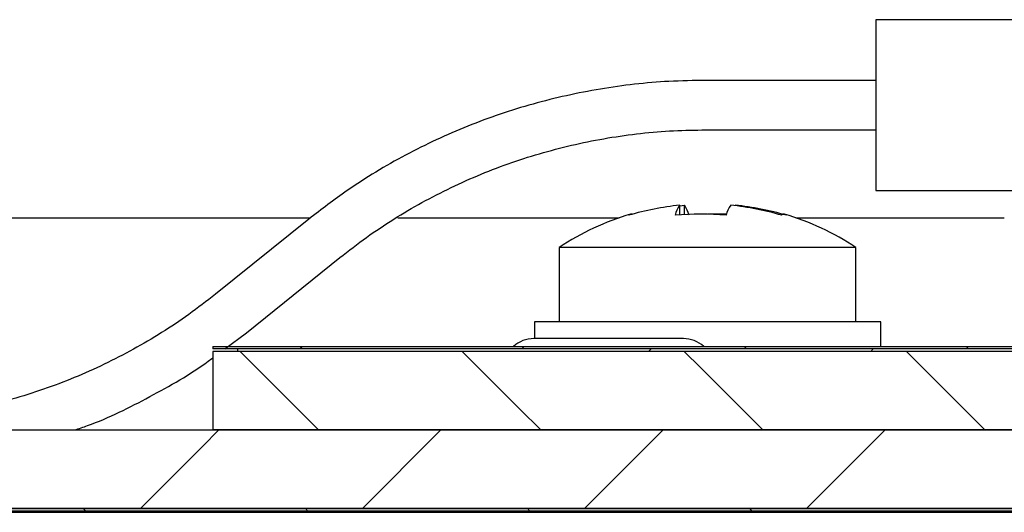
# Model space of a CAD drawing. Units: millimetres. Extents: x 27 to 827, y 55 to 569.
# Drawn here: x 632 to 652, y 529 to 539 of the extents above; entities that cross this region are included whole.
import ezdxf

# ---------------------------------------------------------------- set-up
doc = ezdxf.new("R2010")
doc.units = ezdxf.units.MM
doc.header["$MEASUREMENT"] = 0
doc.layers.get('0').update_dxf_attribs({"lineweight": 0})
pattern_1 = [(45, (30.3327, -20.7352), (-2.245064, 2.245064), [1])]

msp = doc.modelspace()

# ---------------------------------------------------------------- hatches: boundary and pattern name
at = {"linetype": 'Continuous', "lineweight": 0}
h = msp.add_hatch(dxfattribs=at)
h.set_pattern_fill('ANSI31', style=0)
h.set_pattern_definition(pattern_1)
h.paths.add_polyline_path([(635.903, 532.711), (715.851, 532.711), (715.851, 532.761), (667.903, 532.761), (667.903, 532.736), (667.653, 532.736), (667.653, 532.761), (662.903, 532.761), (662.903, 532.736), (662.803, 532.736), (662.803, 532.761), (635.903, 532.761)])
h = msp.add_hatch(dxfattribs=at)
h.set_pattern_fill('ANSI34', style=0)
h.set_pattern_definition([(45, (23.11, -8.119), (-13.4704, 13.4704), [1]), (45, (27.6, -8.119), (-13.4704, 13.4704), [1]), (45, (32.09, -8.119), (-13.4704, 13.4704), [1]), (45, (36.581, -8.119), (-13.4704, 13.4704), [1])])
h.paths.add_polyline_path([(661.903, 532.661), (661.903, 532.711), (636.403, 532.711), (636.403, 532.661)])
h = msp.add_hatch(dxfattribs=at)
h.set_pattern_fill('ANSI31', angle=90, style=0)
h.set_pattern_definition([(135, (20.7352, 30.3327), (-2.245064, -2.245064), [1])])
h.paths.add_polyline_path([(662.403, 531.074), (662.403, 532.661), (635.903, 532.661), (635.903, 531.074)])
h = msp.add_hatch(dxfattribs=at)
h.set_pattern_fill('ANSI31', style=0)
h.set_pattern_definition(pattern_1)
h.paths.add_polyline_path([(628.403, 529.486), (662.403, 529.486), (662.403, 531.074), (628.403, 531.074)])
h = msp.add_hatch(dxfattribs=at)
h.set_pattern_fill('ANSI31', style=0)
h.set_pattern_definition(pattern_1)
h.paths.add_polyline_path([(715.851, 529.436), (628.403, 529.436), (628.403, 529.411), (715.851, 529.411)])
h = msp.add_hatch(dxfattribs=at)
h.set_pattern_fill('ANSI34', angle=90, style=0)
h.set_pattern_definition([(135, (8.119, 23.11), (-13.4704, -13.4704), [1]), (135, (8.119, 27.6), (-13.4704, -13.4704), [1]), (135, (8.119, 32.09), (-13.4704, -13.4704), [1]), (135, (8.119, 36.581), (-13.4704, -13.4704), [1])])
h.paths.add_polyline_path([(661.903, 529.436), (661.903, 529.486), (628.903, 529.486), (628.903, 529.436)])

# ---------------------------------------------------------------- linework, layer by layer
at = {"color": 7, "linetype": 'Continuous', "lineweight": 25}
for p, q in [((653.503, 539.361), (649.303, 539.361)), ((649.303, 539.361), (649.303, 535.911)), ((649.303, 538.136), (645.87, 538.136)), ((645.87, 537.136), (649.303, 537.136)), ((649.303, 535.911), (653.153, 535.911)), ((645.341, 535.602), (645.435, 535.612)), ((645.341, 535.419), (645.341, 535.612)), ((645.435, 535.426), (645.435, 535.612)), ((646.464, 535.602), (646.464, 535.612)), ((620.336, 535.361), (637.878, 535.361)), ((637.844, 535.335), (635.955, 533.816)), ((639.642, 535.361), (644.119, 535.361)), ((647.686, 535.361), (651.903, 535.361)), ((642.903, 534.761), (642.903, 533.261)), ((648.903, 534.761), (642.903, 534.761)), ((648.903, 533.261), (648.903, 534.761)), ((636.581, 533.037), (638.47, 534.556)), ((642.403, 533.261), (642.403, 532.92)), ((649.403, 533.261), (642.403, 533.261)), ((649.403, 532.761), (649.403, 533.261)), ((636.142, 532.711), (636.581, 533.037)), ((645.414, 532.92), (642.391, 532.92)), ((635.903, 532.761), (635.903, 532.711)), ((635.903, 532.761), (662.803, 532.761)), ((715.851, 532.711), (635.903, 532.711)), ((636.403, 532.711), (636.403, 532.661)), ((661.903, 532.711), (636.403, 532.711)), ((635.903, 532.661), (635.903, 531.074)), ((662.403, 532.661), (635.903, 532.661)), ((661.903, 532.661), (636.403, 532.661)), ((628.403, 531.074), (662.403, 531.074)), ((662.403, 531.074), (635.903, 531.074)), ((628.403, 529.486), (662.403, 529.486)), ((628.403, 529.436), (715.851, 529.436)), ((628.403, 529.411), (715.851, 529.411)), ((661.903, 529.486), (628.903, 529.486)), ((661.903, 529.436), (628.903, 529.436))]:
    msp.add_line(p, q, dxfattribs=at)
for centre, radius, start, end in [((645.856, 530.253), 5.384, 95.4876, 106.6655), ((645.783, 535.285), 0.549, 143.4623, 166.7938), ((644.994, 535.285), 0.549, 13.2062, 36.5377), ((646.812, 535.285), 0.549, 143.4623, 166.7938), ((645.856, 530.253), 5.384, 73.3345, 84.5124), ((645.949, 530.253), 5.384, 73.3345, 84.5124), ((645.903, 530.211), 5.45, 106.5931, 123.3985), ((644.359, 535.379), 0.0558, 66.5533, 146.0164), ((645.763, 530.254), 5.182, 84.3018, 95.6982), ((646.043, 530.254), 5.182, 87.3392, 91.5491), ((647.447, 535.378), 0.0575, 77.9365, 145.5811), ((645.903, 530.211), 5.45, 56.6015, 73.4069), ((642.391, 532.31), 0.61, 90, 132.2971), ((645.414, 532.31), 0.61, 47.7029, 90)]:
    msp.add_arc(centre, radius, start, end, dxfattribs=at)
for points, knots in [([(645.87, 538.136), (645.621, 538.132), (644.906, 538.119), (643.731, 537.983), (642.367, 537.682), (641.046, 537.234), (639.787, 536.646), (638.717, 536.005), (638.098, 535.531), (637.844, 535.335)], [0, 0, 0, 0, 0.085803, 0.246172, 0.406602, 0.567026, 0.727437, 0.887827, 1, 1, 1, 1]), ([(638.47, 534.556), (638.649, 534.694), (639.174, 535.101), (640.117, 535.688), (641.316, 536.264), (642.577, 536.702), (643.883, 536.995), (644.989, 537.122), (645.653, 537.132), (645.87, 537.136)], [0, 0, 0, 0, 0.085793, 0.252395, 0.419033, 0.585628, 0.752187, 0.918719, 1, 1, 1, 1]), ([(635.955, 533.816), (635.776, 533.678), (635.251, 533.271), (634.307, 532.684), (633.109, 532.108), (631.847, 531.671), (630.542, 531.378), (629.436, 531.251), (628.772, 531.24), (628.554, 531.236)], [0, 0, 0, 0, 0.085793, 0.252395, 0.419033, 0.585628, 0.752187, 0.918719, 1, 1, 1, 1]), ([(633.108, 531.074), (633.195, 531.102), (633.723, 531.276), (634.631, 531.739), (635.472, 532.211), (635.871, 532.51), (635.903, 532.534)], [0, 0, 0, 0, 0.086572, 0.524527, 0.962424, 1, 1, 1, 1])]:
    msp.add_open_spline(points, degree=3, knots=knots, dxfattribs=at)

doc.saveas('drawing.dxf')
